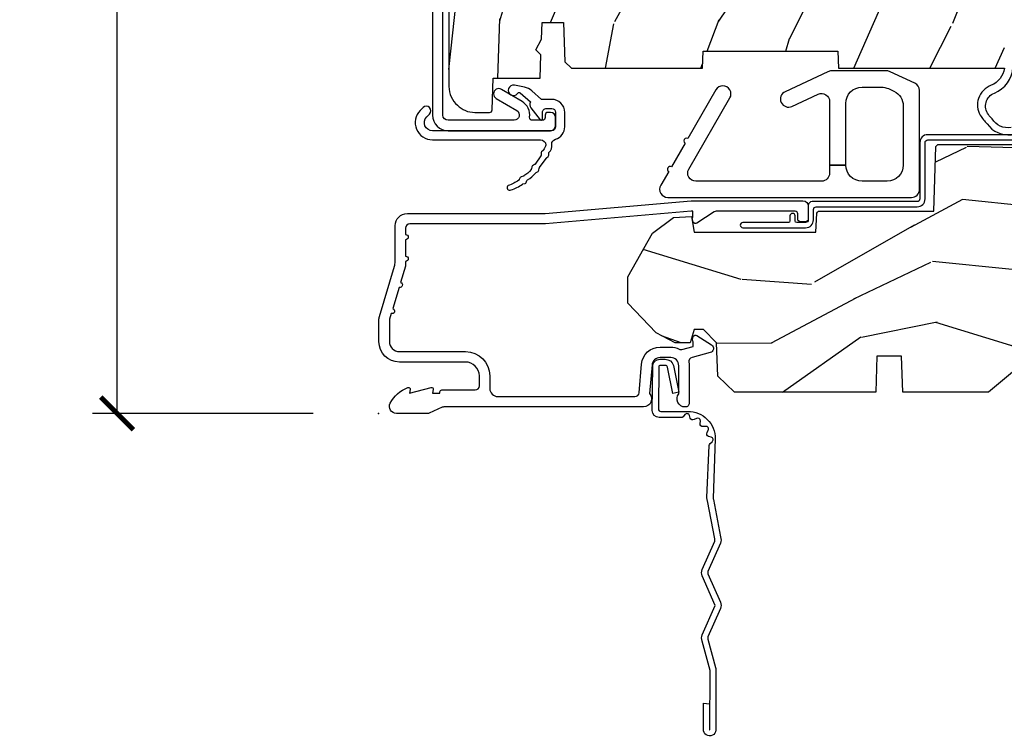
# Model space of a CAD drawing. Units: inches. Extents: x 1 to 131, y 0 to 64.
# Drawn here: x 39 to 42, y 0 to 3 of the extents above; entities that cross this region are included whole.
import ezdxf

# ---------------------------------------------------------------- set-up
doc = ezdxf.new("R2010")
doc.units = ezdxf.units.IN
doc.header["$LTSCALE"] = 0.1875
doc.header["$MEASUREMENT"] = 0
doc.layers.get('Defpoints').update_dxf_attribs({"color": 253})
for name, color, linetype in [('ZP-ANNO-DIMS-DWNLD', 2, 'Continuous'), ('ZP-SECT-ACCS', 165, 'Continuous'), ('ZP-SECT-ALUM', 63, 'Continuous'), ('ZP-SECT-HDWR', 53, 'Continuous'), ('ZP-SECT-WDHA', 11, 'Continuous'), ('ZP-SECT-WOOD', 104, 'Continuous'), ('ZP-SECT-WSTP', 40, 'Continuous')]:
    doc.layers.add(name, color=color, linetype=linetype)
doc.layers.add('ZP-ANNO-NPLT', color=7, linetype='Continuous', plot=False)
doc.styles.get("Standard").update_dxf_attribs({"font": 'arial.ttf'})
doc.dimstyles.new('Frame Make Height and Width', dxfattribs={"dimtxt": 0.25, "dimasz": 0.125, "dimexe": 0.09375, "dimexo": 0.25, "dimgap": 0.0875, "dimtad": 0, "dimdec": 4, "dimzin": 10, "dimdsep": 46, "dimlunit": 5, "dimtxsty": 'Standard', "dimblk1": 'ARCHTICK', "dimblk2": 'ARCHTICK', "dimsah": 1, "dimcen": 0.09, "dimclrd": 256, "dimclre": 256, "dimclrt": 255, "dimadec": 3, "dimazin": 2, "dimtfac": 0.75, "dimtdec": 4, "dimtofl": 0, "dimtmove": 2, "dimatfit": 3, "dimfxl": 1, "dimfrac": 2, "dimtolj": 1, "dimtzin": 0, "dimlwd": -1, "dimlwe": -1, "dimarcsym": 0})

# ---------------------------------------------------------------- blocks, each defined once
blk = doc.blocks.new('WIA- 42G7 Foldout Blue Fin CM')
at = {"layer": 'ZP-ANNO-NPLT'}
blk.add_point((0, 0), dxfattribs=at)
at = {"layer": 'ZP-SECT-ACCS'}
blk.add_lwpolyline([(1.279897535900091, 0.3237062745886874, -0.08026477305532967), (1.280711643961695, 0.3287449932782067), (1.307820092886686, 0.4718045562444217, 0.1615704533000932), (1.307820092895554, 0.4966832298093209), (1.259796169620472, 0.6042051741736998, -0.1615704533001526), (1.259796169620586, 0.614282611567063), (1.307820092890097, 0.7218045559357336, 0.1615704533000934), (1.307820092899078, 0.7466832295006327), (1.259796169623996, 0.8542051741736998, -0.1615704533001683), (1.25979616962411, 0.864282611567063), (1.288298125408687, 0.9718045562037787, 0.09588515595080674), (1.290232061560118, 0.9866912993722963), (1.290232061560118, 1.211730924466053, 1.001822893294183), (1.242329861484677, 1.208669619869937), (1.242091026473076, 1.109243892746264), (1.265540415659302, 1.110785368270768), (1.265779250670903, 1.210211095394442, -1.000001092557772), (1.266777097019258, 1.210276690097601), (1.26766570668417, 0.984243892818597), (1.237491890840488, 0.8716832295240806, 0.1615704531591201), (1.237491890838328, 0.8468045559797872), (1.287187674165239, 0.7342438926202703), (1.237491890843899, 0.6216832293403627, 0.1615704533000896), (1.237491890834917, 0.5968045557754635), (1.285515814109999, 0.4892826113181457, -0.1615704533001815), (1.285515814109885, 0.4792051739247825), (1.257932806052452, 0.3347153656176545, 0.08026477302403139), (1.25589753590009, 0.3221185688986452), (1.264023717936666, 0.1227633570440787, 0.2172493365759632), (1.267663679817034, 0.1150185480861694), (1.27562965541604, 0.1082036678498923, -0.5855599422155324), (1.272337917461371, 0.09086167467236805), (1.262121591379653, 0.08753293346410373, 0.4605097357481115), (1.25623583857886, 0.07332346922754596), (1.261025658436907, 0.06390384921891723, -0.6036618419643542), (1.250845082204606, 0.04920589315767643), (1.240635486966895, 0.0499758931055112, 0.4605097357324635), (1.229771802700569, 0.0389493201975597), (1.230580517889521, 0.02856486117957502, -0.5855599423039615), (1.21599026668504, 0.01862983043133681), (1.206412457752677, 0.02350008840136297, 0.4605097357400129), (1.192108303478975, 0.01732371994867776), (1.188929230434169, 0.007566744313891149, -0.585559942305764), (1.171647624304754, 0.003971420160723937), (1.164509083510168, 0.01231572553521687, 0.2159645946919557), (1.157305229165516, 0.01557950550525788), (1.072944098151382, 0.01546588923946501, 0.4142135623720373), (1.046563827131664, -0.01095535420381566), (1.048311620742254, -0.1804877326883911, 0.4141699716873529), (1.075575212501406, -0.2077227771637808), (1.096333919407357, -0.2077066690172273, 0.3300162725305506), (1.128174671648424, -0.1840838412381629), (1.147998076671939, -0.08142072862523264), (1.124956412266755, -0.07673885041990047), (1.105576807446084, -0.1772178192151443, -0.3300162725321485), (1.096315592607937, -0.1840887650235175), (1.075556885701928, -0.184104873170071, -0.3902962473333499), (1.071811620742267, -0.180487732688249), (1.070186487623701, -0.01706676771482307, -0.4142135623754232), (1.079201088958555, -0.008038165384164131), (1.182993663509038, -0.008052312421199304, 0.4142135623731925), (1.28778654206657, 0.09674312224601067)], format="xyb", close=True, dxfattribs=at)
blk = doc.blocks.new('CS AS RES C CM ROG (Triple IG) F S')
at = {"layer": 'ZP-SECT-WDHA'}
h = blk.add_hatch(dxfattribs=at)
h.set_pattern_fill('WOOD3', color=256, scale=2, angle=73, pattern_type=2)
h.set_pattern_definition([(68.23640000000003, (0.5829015660240202, -3.120102834039074), (-8.34477137446781, -20.45396798290167), [0.240832, -23.842358]), (84.3099, (0.6721968702767072, -2.896437126702409), (0.42636909446815, 8.235181511295936), [0.305942, -9.892097999999999]), (118, (0.7025300963357495, -2.592003397630123), (-1.91261010378108, 0.5847435903937088), [0.226274, -2.602152]), (119.8476, (0.5963008081373573, -2.392215163920412), (-20.50272857977592, 35.54768828883149), [0.438633999999998, -43.42478999999974]), (85.9946, (0.3779947976458971, -2.011764791620237), (-1.437476743240215, -18.38297247813529), [0.266833999999998, -26.41649399999987]), (73, (0.3966331555160423, -1.745583252786474), (-1.327866102480597, 2.497352921371545), [0.5, -1.5]), (63.53769999999998, (0.5428190078773696, -1.267430874804944), (-4.836323452587552, -8.978306718050995), [0.24331, -11.922214]), (67.28939999999999, (0.06649699780393803, -2.962222113488792), (-7.175302374271586, -16.6287403265194), [0.200998, -19.898754]), (73, (0.1440974338677279, -2.776808596390651), (-1.327866102480597, 2.497352921371545), [0.3, -1.7]), (101.3008, (0.2318089452845697, -2.489917169601739), (-5.043499394239715, 24.54716094300748), [0.295296, -29.23435]), (125.125, (0.1739429226777247, -2.200345894390182), (7.224071108844608, -10.57415813511433), [0.45607, -22.347438]), (112.2894, (-0.08846271214667922, -1.82732674902033), (-6.054586024953074, 14.3993751268171), [0.284253999999998, -28.14108799999987]), (79.3402, (-0.1962757931810302, -1.56431279585837), (2.76533439438243, 15.88561928555968), [0.362216, -17.748554]), (61.11129999999999, (-0.1292741697193378, -1.208348215522761), (-13.92425483963839, -25.02229161617255), [0.38833, -38.444646]), (66.29019999999998, (-0.5264119508931344, -2.780951656560717), (7.17528907757296, 16.62874768410003), [0.342344, -33.89214]), (76.3665, (-0.3887533810489003, -2.467502907722178), (7.443263674111081, 31.18650071420278), [0.340588, -33.718186]), (106.6901, (-0.3084730965624658, -2.136511856600293), (0.7431255040166724, -4.409962367830815), [0.360556, -6.850548]), (120.4896, (-0.4120225363382133, -1.791146088866839), (-15.19129255384614, 25.55825994297176), [0.325576, -32.232064]), (87.93140000000001, (-0.5772139027303638, -1.510589833421506), (0.6943551067665528, 22.79293410148564), [0.310484, -30.737866]), (73, (-0.5660067717906259, -1.200308670254799), (-1.327866102480597, 2.497352921371545), [0.24, -1.76]), (60.00539999999998, (-0.495837562657016, -0.9707955288236576), (9.087905524651106, 16.04400167334359), [0.266834, -26.416494]), (73, (1.089315639979532, -2.62660026494774), (-1.327866102480597, 2.497352921371545), [0, -2]), (296.1524000000001, (0.8842882905130409, -2.271123421861262), (-18.00538888531858, 36.87554735843706), [0.438634, -43.42479]), (279.5651, (-0.8349887401354863, -2.080109045740784), (1.327869099233074, -2.497352076502219), [0.178885999999999, -4.293249999999967]), (261.1301, (-0.8052638324140844, -2.256507543072672), (-1.595852046107206, -12.0603996767767), [0.282842, -13.859292]), (229.8014, (-0.8488757194979826, -2.535967742931234), (-6.748938448303024, -8.393559450670804), [0.152316, -15.07923]), (99.56509999999996, (0.8842882905130409, -2.271123421861262), (-1.327869099233074, 2.497352076502219), [0.2236059999999999, -4.248529999999999]), (79.7098, (0.8471321558612317, -2.050625300196373), (-3.350093459302556, -17.79822734718652), [0.342344, -33.89214]), (62.87529999999996, (0.9082863452283618, -1.71378681498004), (15.67848221527704, 30.76012413734089), [0.568858, -56.31699200000001]), (62.69520000000001, (0.7932886123358003, -3.184424609078064), (5.421060729349783, 10.89091849633435), [0.223606, -22.137072]), (88.5241, (0.8958625776133431, -2.985732430955125), (-0.6943538178398221, -22.79293551970828), [0.37363, -36.989452]), (115.8789, (0.9054859157172359, -2.612225548336141), (15.34964888471387, -31.88084594068392), [0.3821, -37.827846]), (107.6952, (0.7387107564892403, -2.268443573438589), (-7.540852312839225, 23.21929303946757), [0.316228, -31.306548]), (82.4623, (0.6425925436437865, -1.967177430038106), (1.01111154669365, 10.14779136076372), [0.364966, -11.80056]), (66.41809999999998, (0.6904680719861744, -1.605365415608048), (-13.76583238823937, -31.34488541092399), [0.52345, -51.82156]), (64.86989999999992, (0.3151362343543269, -3.038238756716709), (-5.421068605812717, -10.89091361125097), [0.282842, -13.859292]), (84.3099, (0.4352525019152154, -2.782168293235969), (0.42636909446815, 8.235181511295936), [0.305942, -9.892097999999999]), (115.5104, (0.4655857279742577, -2.477734564163711), (12.69389479119331, -26.88614988798455), [0.325576, -32.232064]), (118, (0.3253678907958601, -2.183899647693579), (-1.91261010378108, 0.5847435903937088), [0.367696, -2.460732]), (90.35399999999954, (0.1527452974733023, -1.859243767915274), (0.04876202922805728, -27.20289793979688), [0.335262, -33.190848]), (69.63350000000003, (0.1506737673882981, -1.523989075534814), (-11.26852463519538, -30.01700107381327), [0.340588, -33.718186]), (55.89729999999997, (0.2692062421133414, -1.204692892601827), (11.58525502309056, 17.37187083675603), [0.27203, -26.930912]), (64.2538, (-0.1630161436271464, -2.892052904355353), (6.005821017315288, 12.80351945054413), [0.263058, -26.042834]), (87.93140000000001, (-0.04874731016070655, -2.655108535993861), (0.6943551067665528, 22.79293410148564), [0.310484, -30.737866]), (105.0054, (-0.03754017922096864, -2.344827372827126), (2.814114219735262, -11.31727641611973), [0.37736, -18.490604]), (122.8991, (-0.1352421849023813, -1.980335509974424), (18.43175097613515, -28.64036637139408), [0.49679, -49.18218]), (88.94539999999999, (-0.4050790466569651, -1.563216740271599), (-0.4263644116476313, -8.235181634652655), [0.291204, -14.269016]), (66.99100000000001, (-0.3997193498116758, -1.27206167222414), (7.760042155334039, 18.54135163249375), [0.3821, -37.827846]), (49.80139999999996, (-0.2503659117785446, -0.9203607331471062), (6.748938448303026, 8.393559450670802), [0.152316, -15.07923]), (63.53769999999998, (-0.7367989972050282, -2.716629881521698), (-4.836323452587552, -8.978306718050995), [0.24331, -11.922214]), (83.00800000000001, (-0.6283775978330368, -2.498811608279482), (2.606951578708771, 22.20819262847393), [0.345254, -34.1801]), (110.4054, (-0.5863495035850974, -2.1561256889687), (-11.52445423798903, 30.71134915766887), [0.428018, -42.37385]), (102.0546, (1.17702715139626, -2.339708838158799), (-3.557234008732982, 15.72724097270063), [0.205912, -20.385348]), (83.7843, (1.134023582650116, -2.138336811613215), (-3.618064673815971, -32.35598179133584), [0.427551999999998, -42.32756599999973]), (65.87499999999999, (1.180315318156659, -1.713299077730909), (-6.00581031409047, -12.80352490518391), [0.4837359999999999, -15.64078])])
edge = h.paths.add_edge_path()
edge.add_line((2.394000000000005, 2.696330473227192), (2.315000000000055, 2.696330473227192))
edge.add_arc((1.979560218673413, 2.414685514546505), 0.4379996913774172, 40.01779313828257, 85.49251773836822)
edge.add_arc((2.015161139434021, 2.866284113779162), 0.01499999999985297, 191.9999999978871, 265.49251773803536, ccw=False)
edge.add_line((2.000488925423042, 2.863165438417468), (1.989367271350375, 2.915488707042812))
edge.add_arc((1.969804319335644, 2.911330473227117), 0.01999999999991844, 11.99999999811521, 90.00000000013549)
edge.add_line((1.969804319335594, 2.931330473227035), (1.839916747977213, 2.931330473227206))
edge.add_line((1.839916747977213, 2.931330473227206), (1.837734864861204, 2.806330473227035))
edge.add_line((1.837734864861204, 2.806330473227035), (1.849298898546067, 2.143827427130191))
edge.add_arc((1.829301944642935, 2.143478379001436), 0.02000000000000382, -88.99999999997561, 1.0000000000242721, ccw=False)
edge.add_line((1.82965099277169, 2.123481425098305), (1.722803797002825, 2.121616400358789))
edge.add_line((1.722803797002825, 2.121616400358789), (1.625017866116423, 2.023830469239385))
edge.add_line((1.625017866116423, 2.023830469239385), (1.565017866116477, 2.023830469239385))
edge.add_line((1.565017866116477, 2.023830469239385), (1.541346505079673, 2.064830469239382))
edge.add_line((1.541346505079673, 2.064830469239382), (1.481346505079614, 2.064830469239382))
edge.add_line((1.481346505079614, 2.064830469239382), (1.457675144042923, 2.023830469239385))
edge.add_line((1.457675144042923, 2.023830469239385), (1.397675144042864, 2.023830469239385))
edge.add_line((1.397675144042864, 2.023830469239385), (1.297675140055162, 2.123830473227031))
edge.add_line((1.297675140055162, 2.123830473227031), (0.8253841985674626, 2.123830473227031))
edge.add_arc((0.8253841985675052, 2.143830473226991), 0.01999999999996049, 180.999999999884, 269.99999999987756, ccw=False)
edge.add_line((0.8053872446644164, 2.143481425098287), (0.8040007796314512, 2.222911953632774))
edge.add_arc((0.7840038257283624, 2.222562905504095), 0.0199999999999619, 0.9999999998139889, 59.99999999981972)
edge.add_line((0.7940038257283959, 2.239883413579719), (0.7810823352999705, 2.247343639556789))
edge.add_line((0.7810823352999705, 2.247343639556789), (0.7763696975885068, 2.517330473227219))
edge.add_line((0.7763696975885068, 2.517330473227219), (0.7603696975885441, 2.517330473227219))
edge.add_line((0.7603696975885441, 2.517330473227219), (0.7559707563992788, 2.643299667298493))
edge.add_line((0.7559707563992788, 2.643299667298493), (0.7296084263691682, 2.643299667298493))
edge.add_line((0.7296084263691682, 2.643299667298493), (0.7241184765058506, 2.782358291895434))
edge.add_arc((0.7041340445330988, 2.781569318684266), 0.02000000000003503, 2.26082839852161, 90.00000000022996)
edge.add_line((0.7041340445330206, 2.801569318684301), (0.6551609280672892, 2.801569318684301))
edge.add_arc((0.6551609280672679, 2.676569318684297), 0.1250000000000044, 89.99999999999116, 119.9999999999886)
edge.add_line((0.5926609280672892, 2.784822494157368), (0.4671721753285283, 2.712371528983056))
edge.add_arc((0.5671721753283379, 2.539166448226823), 0.1999999999993402, 120.0000000000472, 148.2786136984708)
edge.add_arc((0.329000000000427, 2.686387421254466), 0.08000000000001156, 269.9999999999852, 328.27861369839275, ccw=False)
edge.add_line((0.3290000000004056, 2.606387421254453), (0.2789999999999964, 2.606387421254453))
edge.add_arc((0.2789999999999964, 2.596387421254459), 0.009999999999994458, 90.00000000002038, 179.9999999999796)
edge.add_line((0.2690000000000055, 2.596387421254462), (0.2690000000000055, 1.251162994699712))
edge.add_arc((0.3641581900122901, 1.25144310110861), 0.09515860227018336, 180.1686546233119, 228.8504266161354)
edge.add_arc((0.3678325214721667, 1.246080473226653), 0.0937499999995004, 224.9999999999815, 270.0000000001054)
edge.add_line((0.3678325214723372, 1.152330473227153), (0.4244418291858665, 1.152330473227039))
edge.add_arc((0.4244418291858665, 1.162330473227041), 0.0100000000000009, 270.0000000000172, 358.0000000000956)
edge.add_line((0.4344357374560559, 1.161981478260032), (0.4386733377373275, 1.283330473227068))
edge.add_line((0.4386733377373275, 1.283330473227068), (0.6175619184298284, 1.283330473227068))
edge.add_line((0.6175619184298284, 1.283330473227068), (0.6206913852897742, 1.372946679781649))
edge.add_line((0.6206913852897742, 1.372946679781649), (0.6020000422557814, 1.391638022770962))
edge.add_line((0.6020000422557814, 1.391638022770962), (0.6227674110147063, 1.432396278868453))
edge.add_line((0.6227674110147063, 1.432396278868453), (0.6250000422556923, 1.496330473226976))
edge.add_line((0.6250000422556923, 1.496330473226976), (0.7069999999999936, 1.496330473226976))
edge.add_line((0.7069999999999936, 1.496330473226976), (0.7122386471305617, 1.346315243903177))
edge.add_line((0.7122386471305617, 1.346315243903177), (0.7381111345293903, 1.321330473227022))
edge.add_line((0.7381111345293903, 1.321330473227022), (1.238731214132031, 1.321330473227022))
edge.add_line((1.238731214132031, 1.321330473227022), (1.241000000000554, 1.386300000000006))
edge.add_line((1.241000000000554, 1.386300000000006), (1.757000000000517, 1.386300000000006))
edge.add_line((1.757000000000517, 1.386300000000006), (1.759268785868926, 1.321330473227022))
edge.add_line((1.759268785868926, 1.321330473227022), (2.394000000000005, 1.321330473227022))
edge.add_line((2.394000000000005, 1.321330473227022), (2.394000000000005, 2.696330473227192))
h = blk.add_hatch(dxfattribs=at)
h.set_pattern_fill('WOOD3', color=256, scale=2, angle=163, style=0, pattern_type=2)
h.set_pattern_definition([(158.2364, (4.229829508301805, -0.6757319148462102), (20.45396798290167, -8.344771374467806), [0.240832, -23.842358]), (174.3099, (4.006163800965169, -0.5864366105934948), (-8.235181511295936, 0.4263690944681484), [0.305942, -9.892097999999999]), (208, (3.701730071892825, -0.5561033845344667), (-0.5847435903937085, -1.91261010378108), [0.226274, -2.602152]), (209.8476, (3.501941838183143, -0.6623326727329015), (-35.54768828883149, -20.50272857977593), [0.438634, -43.42479]), (175.9946, (3.121491465882968, -0.8806386832242623), (18.38297247813529, -1.437476743240211), [0.266834, -26.416494]), (163, (2.85530992704912, -0.8620003253541313), (-2.497352921371544, -1.327866102480598), [0.5, -1.5]), (153.5377, (2.377157549067647, -0.7158144729927614), (8.978306718050995, -4.83632345258755), [0.24331, -11.922214]), (157.2894, (4.07194878775158, -1.192136483066264), (16.62874032651941, -7.175302374271584), [0.200998, -19.898754]), (163, (3.886535270653326, -1.114536047002446), (-2.497352921371544, -1.327866102480598), [0.3, -1.7]), (191.3008, (3.599643843864442, -1.026824535585632), (-24.54716094300747, -5.043499394239721), [0.295296, -29.23435]), (215.125, (3.310072568652913, -1.084690558192534), (10.57415813511433, 7.224071108844612), [0.45607, -22.347438]), (202.2894, (2.937053423283032, -1.347096193016881), (-14.3993751268171, -6.054586024953077), [0.284254, -28.141088]), (169.3402, (2.674039470121102, -1.454909274051218), (-15.88561928555968, 2.765334394382427), [0.362216, -17.748554]), (151.1113000000001, (2.318074889785521, -1.387907650589554), (25.02229161617255, -13.92425483963839), [0.38833, -38.444646]), (156.2902000000001, (3.890678330823448, -1.785045431763336), (-16.62874768410003, 7.175289077572956), [0.3423439999999976, -33.8921399999997]), (166.3665, (3.577229581984966, -1.647386861919088), (-31.18650071420278, 7.443263674111074), [0.340588, -33.718186]), (196.6901, (3.246238530863025, -1.567106577432611), (4.409962367830815, 0.7431255040166733), [0.360556, -6.850548]), (210.4896, (2.900872763129541, -1.670656017208415), (-25.55825994297176, -15.19129255384614), [0.325576, -32.232064]), (177.9314, (2.620316507684265, -1.835847383600537), (-22.79293410148565, 0.6943551067665474), [0.310484, -30.737866]), (163, (2.310035344517473, -1.824640252660757), (-2.497352921371544, -1.327866102480598), [0.24, -1.76]), (150.0054, (2.080522203086389, -1.754471043527303), (-16.04400167334359, 9.087905524651102), [0.266834, -26.416494]), (163, (3.736326939210471, -0.1693178408906988), (-2.497352921371544, -1.327866102480598), [0, -2]), (26.15240000000003, (3.380850096123936, -0.3743451903572463), (-36.87554735843706, -18.00538888531859), [0.4386339999999976, -43.4247899999997]), (9.565100000000033, (3.18983572000343, -2.093622221005674), (2.497352076502218, 1.327869099233075), [0.178886, -4.29325]), (351.1301, (3.366234217335432, -2.063897313284272), (12.0603996767767, -1.595852046107204), [0.282842, -13.859292]), (319.8014, (3.645694417193909, -2.107509200368114), (8.393559450670804, -6.748938448303024), [0.152316, -15.07923]), (189.5651, (3.380850096123936, -0.3743451903572463), (-2.497352076502219, -1.327869099233075), [0.2236059999999988, -4.248529999999962]), (169.7098, (3.160351974459104, -0.4115013250089987), (17.79822734718652, -3.350093459302554), [0.342344, -33.89214]), (152.8753, (2.823513489242714, -0.3503471356417833), (-30.7601241373409, 15.67848221527704), [0.568858, -56.31699200000001]), (152.6952, (4.294151283340852, -0.4653448685343449), (-10.89091849633435, 5.421060729349781), [0.2236059999999988, -22.13707199999985]), (178.5241, (4.095459105217856, -0.3627709032568305), (22.79293551970828, -0.6943538178398185), [0.37363, -36.989452]), (205.8789, (3.721952222598929, -0.3531475651529377), (31.88084594068392, 15.34964888471388), [0.3821, -37.827846]), (197.6952, (3.378170247701291, -0.5199227243809617), (-23.21929303946757, -7.540852312839229), [0.316228, -31.306548]), (172.4623, (3.076904104300866, -0.6160409372264155), (-10.14779136076372, 1.011111546693648), [0.364966, -11.80056]), (156.4181, (2.715092089870723, -0.5681654088839991), (31.344885410924, -13.76583238823937), [0.52345, -51.82156]), (154.8699, (4.147965430979411, -0.9434972465158751), (10.89091361125098, -5.421068605812716), [0.282842, -13.859292]), (174.3099, (3.891894967498729, -0.8233809789549866), (-8.235181511295936, 0.4263690944681484), [0.305942, -9.892097999999999]), (205.5104, (3.587461238426386, -0.7930477528959443), (26.88614988798455, 12.69389479119331), [0.3255759999999976, -32.2320639999997]), (208, (3.293626321956253, -0.933265590074356), (-0.5847435903937085, -1.91261010378108), [0.367696, -2.460732]), (180.354, (2.968970442178033, -1.105888183396843), (27.20289793979688, 0.04876202922806261), [0.335262, -33.190848]), (159.6335000000001, (2.633715749797602, -1.107959713481861), (30.01700107381327, -11.26852463519537), [0.3405879999999976, -33.71818599999969]), (145.8973, (2.314419566864558, -0.9894272387568606), (-17.37187083675604, 11.58525502309056), [0.27203, -26.930912]), (154.2538, (4.001779578618084, -1.421649624497391), (-12.80351945054413, 6.005821017315287), [0.2630579999999976, -26.04283399999985]), (177.9314, (3.764835210256592, -1.307380791030965), (-22.79293410148565, 0.6943551067665474), [0.310484, -30.737866]), (195.0054, (3.454554047089914, -1.296173660091171), (11.31727641611973, 2.814114219735264), [0.37736, -18.490604]), (212.8991, (3.090062184237127, -1.393875665772512), (28.64036637139407, 18.43175097613516), [0.49679, -49.18218]), (178.9454, (2.672943414534302, -1.663712527527196), (8.235181634652655, -0.4263644116476297), [0.291204, -14.269016]), (156.991, (2.381788346486815, -1.658352830681864), (-18.54135163249375, 7.760042155334038), [0.3821, -37.827846]), (139.8014, (2.030087407409837, -1.508999392648704), (-8.393559450670804, 6.748938448303025), [0.152316, -15.07923]), (153.5377, (3.8263565557844, -1.995432478075202), (8.978306718050995, -4.83632345258755), [0.24331, -11.922214]), (173.008, (3.608538282542213, -1.887011078703239), (-22.20819262847393, 2.606951578708767), [0.345254, -34.1801]), (200.4054, (3.265852363231375, -1.844982984455285), (-30.71134915766887, -11.52445423798904), [0.4280179999999976, -42.37384999999969]), (192.0546, (3.449435512421587, -0.08160632947387114), (-15.72724097270063, -3.557234008732985), [0.205912, -20.385348]), (173.7843, (3.248063485875946, -0.1246098982200863), (32.35598179133584, -3.618064673815965), [0.4275519999999977, -42.32756599999969]), (155.8750000000001, (2.823025751993669, -0.07831816271357184), (12.80352490518391, -6.005810314090468), [0.4837359999999976, -15.64077999999992])])
edge = h.paths.add_edge_path()
edge.add_arc((4.389056198952247, 1.124999999998957), 0.1250000000010423, 25.150164125346123, 89.99999999945942, ccw=False)
edge.add_arc((5.181103620340615, 1.496868097944878), 0.7499999999977475, 205.1501641250355, 252.5716960266502)
edge.add_arc((4.937776250990169, 0.7217046584436897), 0.06245711824631995, -0.6464405104671869, 72.58458679748509, ccw=False)
edge.add_line((5.000229394034477, 0.7210000000000178), (5.000250000001415, 0.03100000000000591))
edge.add_line((5.000250000001415, 0.03100000000000591), (4.969250000001352, 0))
edge.add_line((4.969250000001352, 0), (4.438250000001403, 0))
edge.add_line((4.438250000001403, 0), (4.434921417707642, 0.08099999900083787))
edge.add_line((4.434921417707642, 0.08099999900083787), (4.244000000000938, 0.08100000000000307))
edge.add_line((4.244000000000938, 0.08100000000000307), (4.234999999999104, 0.0969999999999942))
edge.add_line((4.234999999999104, 0.0969999999999942), (4.172000000000821, 0.0969999999999942))
edge.add_line((4.172000000000821, 0.0969999999999942), (4.162999999998988, 0.08100000000000307))
edge.add_line((4.162999999998988, 0.08100000000000307), (4.040350214322075, 0.08099999900083787))
edge.add_line((4.040350214322075, 0.08099999900083787), (3.962096613590234, 0.2959999999999781))
edge.add_line((3.962096613590234, 0.2959999999999781), (3.914403386412573, 0.2959999999999781))
edge.add_line((3.914403386412573, 0.2959999999999781), (3.836149785680732, 0.08099999900083787))
edge.add_line((3.836149785680732, 0.08099999900083787), (2.94728293071455, 0.08099999900083787))
edge.add_line((2.94728293071455, 0.08099999900083787), (2.871763963070748, 0.1709999999999781))
edge.add_line((2.871763963070748, 0.1709999999999781), (2.43950782333593, 0.1709999999999781))
edge.add_line((2.43950782333593, 0.1709999999999781), (2.332250000001636, 0.08100000000000307))
edge.add_line((2.332250000001636, 0.08100000000000307), (2.005069066192277, 0.08100000000000307))
edge.add_line((2.005069066192277, 0.08100000000000307), (2.000250000001301, 0.2189999999999799))
edge.add_line((2.000250000001301, 0.2189999999999799), (1.90625000000216, 0.2189999999999799))
edge.add_line((1.90625000000216, 0.2189999999999799), (1.901430933811184, 0.08100000000000307))
edge.add_line((1.901430933811184, 0.08100000000000307), (1.361160109751268, 0.08100000000000307))
edge.add_line((1.361160109751268, 0.08100000000000307), (1.296996340954479, 0.1429622312750354))
edge.add_line((1.296996340954479, 0.1429622312750354), (1.292560084317643, 0.2700000000009624))
edge.add_line((1.292560084317643, 0.2700000000009624), (1.242560084316551, 0.3216024576007754))
edge.add_line((1.242560084316551, 0.3216024576007754), (1.206605420733354, 0.3216024576007612))
edge.add_line((1.206605420733354, 0.3216024576007612), (1.191190997646572, 0.269999999999996))
edge.add_line((1.191190997646572, 0.269999999999996), (1.134131723421774, 0.2700000000000102))
edge.add_line((1.134131723421774, 0.2700000000000102), (1.061622111372685, 0.3086869719710847))
edge.add_line((1.061622111372685, 0.3086869719710847), (0.9532293940344516, 0.4220000000000255))
edge.add_line((0.9532293940344516, 0.4220000000000255), (0.9532293940344516, 0.5235500000000286))
edge.add_line((0.9532293940344516, 0.5235500000000286), (1.048250000002099, 0.6897999999999769))
edge.add_line((1.048250000002099, 0.6897999999999769), (1.12825000000214, 0.7502214903220619))
edge.add_line((1.12825000000214, 0.7502214903220619), (1.196532032304958, 0.7537999999999982))
edge.add_line((1.196532032304958, 0.7537999999999982), (1.207250000002205, 0.6937999999999676))
edge.add_line((1.207250000002205, 0.6937999999999676), (1.671750000002135, 0.6937999999999676))
edge.add_line((1.671750000002135, 0.6937999999999676), (1.675586249445701, 0.7669999999999533))
edge.add_arc((1.690678198063189, 0.7589080513825373), 0.01712444292523941, 118.1991648363844, 151.800835164081, ccw=False)
edge.add_line((1.682586249445649, 0.7739999999999583), (2.123250000002145, 0.7739999999999583))
edge.add_line((2.123250000002145, 0.7739999999999583), (2.131910350836051, 1.021999999999949))
edge.add_line((2.131910350836051, 1.021999999999949), (2.138910350836113, 1.028999999999954))
edge.add_line((2.138910350836113, 1.028999999999954), (2.52767606590146, 1.028999999999954))
edge.add_line((2.52767606590146, 1.028999999999954), (2.556250000002251, 1.093000000000032))
edge.add_line((2.556250000002251, 1.093000000000032), (2.805767439191527, 1.093000000000004))
edge.add_line((2.805767439191527, 1.093000000000004), (2.811250000000996, 1.25))
edge.add_line((2.811250000000996, 1.25), (3.123684362372273, 1.25))
edge.add_line((3.123684362372273, 1.25), (3.129166923181742, 1.093000000000004))
edge.add_line((3.129166923181742, 1.093000000000004), (3.531485413592577, 1.093000000000004))
edge.add_line((3.531485413592577, 1.093000000000004), (3.533650501300485, 1.030999999999992))
edge.add_line((3.533650501300485, 1.030999999999992), (3.670684895338468, 1.030999999999992))
edge.add_line((3.670684895338468, 1.030999999999992), (3.6772500000028, 0.8430000000000035))
edge.add_line((3.6772500000028, 0.8430000000000035), (3.882229394034425, 0.8430000000000177))
edge.add_line((3.882229394034425, 0.8430000000000177), (3.882229394034425, 0.8330000000000268))
edge.add_line((3.882229394034425, 0.8330000000000268), (3.992229394034439, 0.8330000000000268))
edge.add_line((3.992229394034439, 0.8330000000000268), (3.992229394034439, 0.8430000000000177))
edge.add_line((3.992229394034439, 0.8430000000000177), (4.067250000002218, 0.8430000000000035))
edge.add_line((4.067250000002218, 0.8430000000000035), (4.073815104666551, 1.030999999999992))
edge.add_line((4.073815104666551, 1.030999999999992), (4.178805517824344, 1.030999999999992))
edge.add_line((4.178805517824344, 1.030999999999992), (4.185485413591209, 1.222287187078891))
edge.add_line((4.185485413591209, 1.222287187078891), (4.233485413591893, 1.25))
edge.add_line((4.233485413591893, 1.25), (4.389056198953426, 1.25))
at = {"layer": 'ZP-ANNO-NPLT'}
blk.add_point((0, 0), dxfattribs=at)
blk.add_point((0, 0), dxfattribs=at)
at = {"layer": 'ZP-SECT-ALUM'}
blk.add_lwpolyline([(0.2060000000030868, 2.720257193200894), (0.2060000000030868, 1.142330473225854, 0.4142135623730973), (0.2660000000031459, 1.082330473225852), (0.6570000000031087, 1.082330473225852, 0.4142135623730933), (0.6770000000030905, 1.102330473225834), (0.6770000000030905, 1.132330473083357, 0.4142135623730951), (0.6570000000506298, 1.152330473035818), (0.6470000000980463, 1.152330473035818, 0.4142135623729651), (0.6370000000980554, 1.142330473035827), (0.6370000000980554, 1.132330473083357, -0.4142135623728383), (0.6270000002406277, 1.122330473225873), (0.5874010313356166, 1.122330473225816, -0.4568502517471218), (0.5775035981495193, 1.133759044654425, 0.3041143980152859), (0.5486183195874901, 1.194000497860088), (0.4697506271987777, 1.240553814770578, 1), (0.449417746828999, 1.206107131681108), (0.5282854392177114, 1.159553814770561, -0.7635064937496834), (0.5181189990328221, 1.122330473225816), (0.2660000000031459, 1.122330473225816, -0.4142135623730888), (0.2460000000031641, 1.142330473225854), (0.2460000000031641, 2.691257246808675, -0.4142135623741301)], format="xyb", dxfattribs=at)
blk.add_lwpolyline([(1.013289780828472, 0.02500000000003411), (0.2498416051627146, 0.02500000000003411, 0.1051042352656914), (0.2433338188735661, 0.02361672732232023), (0.1933966621309082, 0.001383272677742298, -0.1051042352657003), (0.186888875841646, 2.842170943040401e-14), (0.06828978082842241, 2.842170943040401e-14, -0.560205502864254), (0.0442392737230648, 0.03927082344320354, -0.1875261658577753), (0.11184011106252, 0.0995573712749831, -0.5801720142759477), (0.1211834350995105, 0.0917844627563369), (0.1187528624010383, 0.07800000000000296), (0.2004886068953056, 0.09976430132849146, -0.5481110662879196), (0.2091834350994759, 0.0917844627563369), (0.2067528624010038, 0.07800000000000296), (0.2342897808284761, 0.07800000000000296), (0.2342897808283624, 0.08300000000002683, -0.4142135623730984), (0.2412897808284242, 0.09000000000003183), (0.369289780828467, 0.09000000000003183, 0.4142135623730951), (0.3852897808284297, 0.1060000000000372), (0.3852897808284297, 0.1440000000000055, 0.4142135623730868), (0.3322897808284324, 0.1970000000000027), (0.07928978082838967, 0.1970000000000027, -0.4142135623730866), (0.001289780828415132, 0.2750000000000057), (0.001289780828415132, 0.3575219217105428, -0.07267901068454957), (0.003255085289652015, 0.370970943895415), (0.06078088151616612, 0.5635988303753123, 0.07267901068455053), (0.06328978082842696, 0.580767794866631), (0.06328978082842696, 0.7186422509999488, -0.4142135623730951), (0.1102897808284524, 0.7656422509999459), (0.6372897808289508, 0.7656422509999459), (1.195289780828375, 0.813999999999993), (1.62325772921713, 0.8140000000000072, -0.4142135623730951), (1.643257729217112, 0.7939999999999969), (1.643257729217112, 0.7439999999999998, -0.4142135623730949), (1.633257729217121, 0.7340000000000089), (1.613257729217139, 0.7340000000000089, -0.4142135623731991), (1.603257729217148, 0.7439999999999998), (1.603257729217034, 0.76400000000001, 0.4142135623731015), (1.593257729217044, 0.7740000000000009), (1.291625826208247, 0.7740000000000009, 0.1449930994916204), (1.282911601648038, 0.7714187290871166), (1.217458971879182, 0.7289132943205345, -0.4318331073882776), (1.203315465557694, 0.7323643973235505), (1.19985121415732, 0.7452931595599495, -0.1392124696178829), (1.201051279057538, 0.748923809206957, 0.150084110672032), (1.202257729217081, 0.7528525214955124), (1.202257729217081, 0.7740000000000009), (1.196078005098798, 0.7740000000000009), (0.6380780050977819, 0.7256422509999254), (0.119289780828467, 0.7256422509999396, 0.4142135623730951), (0.1032897808283906, 0.7096422509999343), (0.1032897808283906, 0.6850000000000023, -1), (0.1032897808283906, 0.6650000000000063), (0.1032897808283906, 0.6020000000000039, -1), (0.1032897808283906, 0.5819999999999936), (0.1032897808283906, 0.568492882053377, -0.07267901068450945), (0.1026207410118332, 0.563914491522354), (0.08400591377460387, 0.5015818501146327, -1), (0.07828292561089256, 0.4824181498853761), (0.05414222307138061, 0.4015818501146242, -1), (0.04841923490766931, 0.3824181498853676), (0.04195882064504985, 0.3607851430115687, 0.07267901068464405), (0.04128978082837875, 0.3562067524805457), (0.04128978082837875, 0.2750000000000057, 0.4142135623730951), (0.07928978082838967, 0.237000000000009), (0.3322897808284324, 0.237000000000009, -0.4142135623730951), (0.4252897808283933, 0.1440000000000055), (0.4252897808283933, 0.09600000000001785, 0.4142135623729215), (0.4562897808284561, 0.06500000000002615), (0.9804446687903692, 0.06500000000002615, 0.388878731852959), (0.9963837839598, 0.07960550811606026), (1.005971014771831, 0.189188057735123, -0.3888787318529566), (1.076700838336251, 0.2540000000000191), (1.117289780828401, 0.2540000000000191, -0.1163220917973886), (1.149013941006274, 0.2465183253952148, 0.1832627780160805), (1.160304152246908, 0.2453775009960282), (1.202556014036531, 0.2566988532412608), (1.202556014036531, 0.2743669520076821, 0.146005835310381), (1.201411537922468, 0.2782026840136353), (1.201272916269431, 0.278414300049036, -0.1576465563116275), (1.200135689009244, 0.2825685150407367), (1.203274673940882, 0.2942833662899602, -0.4538198225758265), (1.217757256698633, 0.2983867056794907), (1.273158802673379, 0.2624085210485987, -0.649407593197572), (1.268493953688562, 0.2329558237051828), (1.198701882413275, 0.2142550945688839, 0.3912097814678182), (1.187109064135939, 0.1958944824796021, -0.0456882255566395), (1.188289780828427, 0.1829999999999785), (1.188289780828427, 0.04000000000002046, -0.4222476712527851), (1.172879551341111, 0.02500561065707529, -0.6392693330848027), (1.148289780828463, 0.07562141687037638), (1.148289780828463, 0.1830000000000211, 0.4142135623730951), (1.117289780828401, 0.2140000000000271), (1.076700838336251, 0.2140000000000271, 0.388878731853015), (1.045818802695408, 0.1857018280252021), (1.036289780828383, 0.07678460969086132, -0.6500495232070402)], format="xyb", close=True, dxfattribs=at)
at = {"layer": 'ZP-SECT-HDWR'}
blk.add_lwpolyline([(2.068967948388718, 0.8579999999999188), (2.068967948388718, 1.236226518252565, 0.2914734195860169), (2.051069114502752, 1.264322059650709), (1.957196579960737, 1.308095541398046, 0.1095178116831985), (1.944095413846753, 1.310999999999908), (1.731840482930693, 1.310999999999908, 0.1095178116832261), (1.718739316816709, 1.308095541398046), (1.554866782274757, 1.231680523579868, 1), (1.581069114502725, 1.175489440783593), (1.680866782274734, 1.222025857531719, -0.5486187866267318), (1.724967948388667, 1.193930316133574), (1.72496794838878, 0.9509999999998939), (1.786967948388678, 0.9509999999998939), (1.786967948388678, 1.186999999999898, -0.4142135623730951), (1.84896794838869, 1.24899999999991), (1.923477810221016, 1.24899999999991, -0.1095178116831353), (1.949680142448869, 1.243191082796187), (1.971170280616548, 1.233170066793804, -0.2914734195863603), (2.006967948388706, 1.176978983997515), (2.006967948388706, 0.9509999999999081, -0.4142135623730951), (1.944967948388694, 0.8889999999998963), (1.84896794838869, 0.8889999999998963, -0.4142135623730599), (1.786967948388678, 0.9509999999998939), (1.72496794838878, 0.9509999999998939), (1.724967948388667, 0.9199999999999022, -0.414213562373093), (1.693967948388718, 0.8889999999998963), (1.21335509845801, 0.8889999999998963, -0.5773502691895905), (1.186508310940667, 0.9354999999999052), (1.343547584160206, 1.207499999999897, 1), (1.289854009125634, 1.238499999999888), (1.182176739307124, 1.051997497853804, 1), (1.172176739307019, 1.034676989778163), (1.11967673930701, 0.9437443223807946, 1), (1.109676739307019, 0.926423814305096), (1.079121160871409, 0.8734999999998934, 0.5773502691894185), (1.105967948388752, 0.8269999999998987), (2.037967948388768, 0.8269999999998987, 0.4142135623731792)], format="xyb", close=True, dxfattribs=at)
at = {"layer": 'ZP-SECT-WOOD', "linetype": 'Continuous'}
blk.add_lwpolyline([(0.2690000000000055, 2.596387421254462), (0.2690000000000055, 1.251162994699712, 0.215667731529936), (0.3015412607362578, 1.179789212490789, 0.1989123673802203), (0.3678325214723372, 1.152330473227153), (0.4244418291858665, 1.152330473227039, 0.4040262258355556), (0.4344357374560559, 1.161981478260032), (0.4386733377373275, 1.283330473227068), (0.6175619184298284, 1.283330473227068), (0.6206913852897742, 1.372946679781649), (0.6020000422557814, 1.391638022770962), (0.6227674110147063, 1.432396278868453), (0.6250000422556923, 1.496330473226976), (0.7069999999999936, 1.496330473226976), (0.7122386471305617, 1.346315243903177), (0.7381111345293903, 1.321330473227022), (1.238731214132031, 1.321330473227022), (1.241000000000554, 1.386300000000006), (1.757000000000517, 1.386300000000006), (1.759268785868926, 1.321330473227022), (2.394000000000005, 1.321330473227022)], format="xyb", dxfattribs=at)
at = {"layer": 'ZP-SECT-WOOD'}
blk.add_lwpolyline([(2.43950782333593, 0.1709999999999781), (2.332250000001636, 0.08100000000000307), (2.005069066192277, 0.08100000000000307), (2.000250000001301, 0.2189999999999799), (1.90625000000216, 0.2189999999999799), (1.901430933811184, 0.08100000000000307), (1.361160109751268, 0.08100000000000307), (1.296996340954479, 0.1429622312750354), (1.292560084317643, 0.2700000000009624), (1.242560084316551, 0.3216024576007754), (1.206605420733354, 0.3216024576007612), (1.191190997646572, 0.269999999999996), (1.134131723421774, 0.2700000000000102), (1.061622111372685, 0.3086869719710847), (0.9532293940344516, 0.4220000000000255), (0.9532293940344516, 0.5235500000000286), (1.048250000002099, 0.6897999999999769), (1.12825000000214, 0.7502214903220619), (1.196532032304958, 0.7537999999999982), (1.207250000002205, 0.6937999999999676), (1.207250000002205, 0.6937999999999676), (1.671750000002135, 0.6937999999999676), (1.675586249445701, 0.7669999999999533, -0.1476745997184199), (1.682586249445649, 0.7739999999999583), (2.123250000002145, 0.7739999999999583), (2.123250000002145, 0.7739999999999583), (2.131910350836051, 1.021999999999949), (2.138910350836113, 1.028999999999954), (2.52767606590146, 1.028999999999954)], format="xyb", dxfattribs=at)
at = {"layer": 'ZP-SECT-WSTP'}
for points in [[(2.394000000000005, 1.32133047322705, -0.260070553600852), (2.343001004826192, 1.256128252810214, 0.2103760057175233), (2.29490467388473, 1.20605060107448, 0.2295159402616589), (2.30140543090954, 1.141714955342252, 0.05728965268819922), (2.327520069886873, 1.10850582057239, 0.2764447456196528), (2.420447641042983, 1.067044804634563, 0.9999999200302474)], [(2.41910904156623, 1.094011591286502, -0.2961667821596382), (2.346607279047589, 1.127602820163816, -0.0342849126656665), (2.33247928187177, 1.143991289674986, -0.4901170425021313), (2.355192868535255, 1.226541757167922, 0.2948204834713635), (2.426000000000045, 1.324130917742053)], [(2.427278335184042, 1.06699955548477), (2.100278335184043, 1.06699955548477, 0.4142135623730949), (2.070278335184071, 1.036999555484769), (2.070278335184071, 0.8209995554847751, -0.4142135623730951), (2.06027833518408, 0.8109995554847842), (1.658278335184036, 0.8109995554847842, 0.4142135623730946), (1.64327833518405, 0.7959995554847836), (1.64327833518405, 0.7409995554847342, -0.4142135623731047), (1.633278335184059, 0.7309995554847433), (1.599278335184067, 0.7309995554847433, -0.414213562373095), (1.593278335183982, 0.7369995554847435), (1.593278335183982, 0.755999555484749, 1), (1.573278335184, 0.755999555484749), (1.573278335184, 0.7369995554847435, -0.4142135623730675), (1.567278335184028, 0.7309995554847433), (1.39327833518405, 0.7309995554847433, 1), (1.39327833518405, 0.7109995554847472), (1.633278335184059, 0.7109995554847472, 0.4142135623730838), (1.663278335184032, 0.7409995554847484), (1.663278335184032, 0.7809995554847831, -0.4142135623730821), (1.673278335184023, 0.790999555484774), (2.06027833518408, 0.790999555484774, 0.4142135623730949), (2.090278335184053, 0.8209995554847751), (2.090278335184053, 1.036999555484783, -0.4142135623730951), (2.100278335184043, 1.046999555484774), (2.490886035184076, 1.046999555484774, 0.3057306814587932)]]:
    blk.add_lwpolyline(points, format="xyb", dxfattribs=at)
blk.add_lwpolyline([(0.7120000000031723, 1.097330473225611), (0.7120000000030586, 1.152330473035875, 0.4142135623730005), (0.6620000000031041, 1.202330473035886), (0.6227006063523959, 1.202330473035886), (0.5859608427962257, 1.234826392647449, 0.1341041312229266), (0.5575967426353827, 1.248793313065278), (0.5196454263806345, 1.256129261136437, 1.781265665551232), (0.5315579613401269, 1.224165963859718), (0.5338731397075662, 1.227110202860956, -0.4312524422566613), (0.54111613684438, 1.227764787797753), (0.5809898621790808, 1.192496913220737, 0.3078141180589984), (0.5824281547012333, 1.170049095777813), (0.6180537378425015, 1.124260128911374, 0.7140550770349227), (0.6270000000980644, 1.127330473225925), (0.6270000000980644, 1.152330473035818, -0.4142135623731054), (0.6420000000981645, 1.167330473035861), (0.6620000000031041, 1.167330473035861, -0.4142135623731016), (0.6770000000030905, 1.152330473035818), (0.6770000000030905, 1.097330473225838, -0.4142135623730886), (0.6620000000031041, 1.082330473225852), (0.2060000000029731, 1.082330473225852, -0.6681786379192843), (0.1840796897862447, 1.135250783442643), (0.1950350108987777, 1.146206104555063, 1), (0.1702862735571671, 1.170954841896616), (0.1593309524447477, 1.15999952078414, 0.6681786379193109), (0.2060000000029731, 1.047330473225827), (0.6194082474574998, 1.047330473225827, -0.4108510879426912), (0.639406926388915, 1.027560344929384, -0.08656251107015578), (0.6311074332575117, 1.008776679964399, -0.1109720036317027), (0.629542397257751, 1.006661863547265), (0.6233142006929029, 1.001279629276951, 0.221694662641819), (0.6212379466172706, 0.9966527014499889), (0.6213625844623039, 0.9880769492874037, -0.1080640772899161), (0.6208513663863187, 0.9855648378776323), (0.5983000588367986, 0.9541972261749834, -0.1109720036317516), (0.5963333152731138, 0.9524497405774355), (0.5891348149805253, 0.9484666052418333, 0.2216946626429794), (0.5861508316610298, 0.9443659789907315), (0.5845089068803873, 0.9359527194347379, -0.1201052776698998), (0.5833197007250419, 0.9333719986861411, -0.08072511123066795), (0.5559720740368448, 0.9094971812564836, -0.1109720036326051), (0.5536434566992057, 0.9082727109816915), (0.5456994661194585, 0.9061333682711279, 0.2216946626430474), (0.5418186537922338, 0.9028686190030726), (0.5382057927757842, 0.8950951970656433, -0.1531414840784749), (0.5357869841301408, 0.8924407861369446, -0.07304226930829659), (0.4960030545863674, 0.8723706863725056, 1), (0.5070122211494663, 0.855600773280571, 0.06868961512832564), (0.5499202005205461, 0.8773027078320865, -0.1080640772888934), (0.5521960454301507, 0.8784827830855306), (0.5602696325980787, 0.8806570265822415, 0.2216946626429423), (0.5641504449253034, 0.8839217758502969), (0.5675312484937649, 0.8911959036141184, -0.1564982748501205), (0.5700182821965427, 0.8938894979145857, 0.05604132581225696), (0.6001890889518791, 0.9203065948113931, -0.1080640772914837), (0.602187220446126, 0.9219126826634465), (0.60998508807711, 0.9267947706676978, 0.2216946626427732), (0.6129690713967193, 0.9308953969187996), (0.614505533810302, 0.9387682649314684, -0.1109720036321126), (0.6155633506496088, 0.9411771671074121), (0.6409861307231495, 0.9765376496585532, -0.1080640772897404), (0.6425229332089657, 0.9785895477495501), (0.648849226279026, 0.9840565542916693, 0.2216946626431255), (0.6509254803546582, 0.9886834821186312), (0.6508089117186273, 0.9967040294345111, -0.1109720036320838), (0.6513483633084434, 0.9992790591704761, 0.2851230447023617), (0.6620000000031041, 1.030248433900852, -0.3316792665693067), (0.6762857142888379, 1.049414730850856, 0.3316792665693234)], format="xyb", close=True, dxfattribs=at)
blk = doc.blocks.new('_ArchTick')
at = {"color": 0, "linetype": 'ByBlock', "const_width": 0.15}
blk.add_lwpolyline([(-0.5, -0.5), (0.5, 0.5)], dxfattribs=at)
blk = doc.blocks.new('*D224')
at = {"layer": 'Defpoints', "color": 0, "transparency": 16777216}
for p in [(40.00000000000001, 10), (39.00000000000048, 1.499961680553611), (40.00000000000001, 1.499961680553611)]:
    blk.add_point(p, dxfattribs=at)
at = {"layer": 'ZP-ANNO-DIMS-DWNLD', "transparency": 16777216}
for p, q in [((39.75000000000001, 10), (38.90625000000048, 10)), ((39.00000000000048, 10), (39.00000000000048, 7.139066788435062)), ((39.00000000000048, 1.499961680553611), (39.00000000000048, 4.360894892118553)), ((39.75000000000001, 1.499961680553611), (38.90625000000048, 1.499961680553611))]:
    blk.add_line(p, q, dxfattribs=at)
at = {"layer": 'ZP-ANNO-DIMS-DWNLD', "transparency": 16777216, "xscale": 0.125, "yscale": 0.125, "zscale": 0.125}
for p, rotation in [((39.00000000000048, 10), 90), ((39.00000000000048, 1.499961680553611), 270)]:
    blk.add_blockref('_ArchTick', p, dxfattribs=dict(at, rotation=rotation))
at = {"layer": 'ZP-ANNO-DIMS-DWNLD', "color": 255, "transparency": 16777216, "insert": (39.00000000000048, 5.749980840276795), "char_height": 0.25, "attachment_point": 5, "rotation": 90}
blk.add_mtext('\\A1;FRAME HEIGHT', dxfattribs=at)

msp = doc.modelspace()

# ---------------------------------------------------------------- block references
msp.add_blockref('CS AS RES C CM ROG (Triple IG) F S', (40, 1.5))
at = {"yscale": -1}
msp.add_blockref('WIA- 42G7 Foldout Blue Fin CM', (40, 1.5), dxfattribs=at)

# ---------------------------------------------------------------- dimensions: what is measured, and where the dimension line sits
at = {"layer": 'ZP-ANNO-DIMS-DWNLD'}
dim = msp.add_linear_dim(base=(39.00000000000048, 1.499961680553611), p1=(40, 10), p2=(40, 1.499961680553611), angle=90, text='FRAME HEIGHT', dimstyle='Frame Make Height and Width', override={"dimscale": 1, "dimlfac": 1, "dimpost": '"\\X'}, dxfattribs=at)
dim.commit()
dim.dimension.update_dxf_attribs({"geometry": '*D224', "text_midpoint": (39.00000000000048, 5.749980840276795)})

doc.saveas('drawing.dxf')
